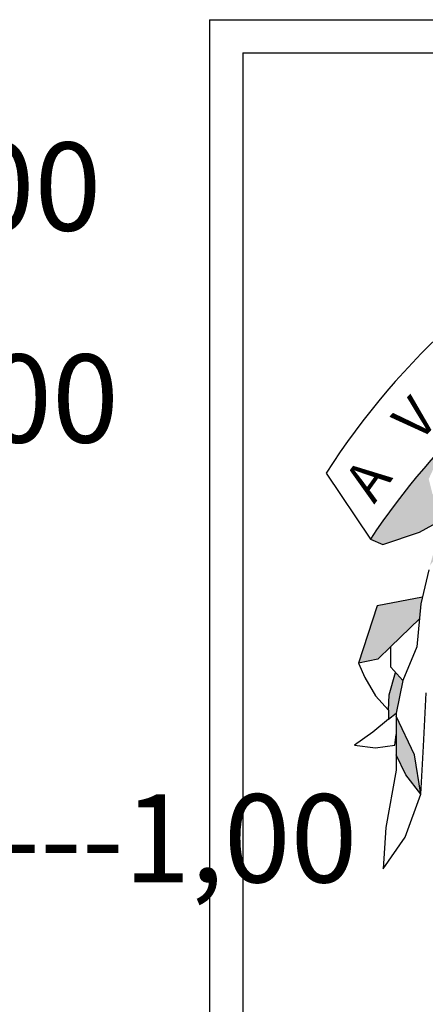
# Model space of a CAD drawing. Units: millimetres. Extents: x 8246 to 8698, y -794 to -541.
# Drawn here: x 8545 to 8549, y -772 to -763 of the extents above; entities that cross this region are included whole.
import ezdxf

# ---------------------------------------------------------------- set-up
doc = ezdxf.new("R2010")
doc.units = ezdxf.units.MM
doc.layers.add('FOR-CAR', color=4, linetype='Continuous')
doc.layers.add('QDR-TXT', color=7, linetype='Continuous')
doc.styles.add('UFMA', font='ARIALN.TTF')

# ---------------------------------------------------------------- blocks, each defined once
blk = doc.blocks.new('BRAZAO_UFMA')
h = blk.add_hatch(color=256)
edge = h.paths.add_edge_path()
edge.add_line((-7.738, 4.03), (-8.597, 4.052))
edge.add_line((-8.597, 4.052), (-9.593, 4.414))
edge.add_line((-9.593, 4.414), (-10.243, 4.283))
edge.add_line((-10.243, 4.283), (-10.569, 4.088))
edge.add_line((-10.569, 4.088), (-10.894, 4.544))
edge.add_line((-10.894, 4.544), (-12.196, 4.153))
edge.add_line((-12.196, 4.153), (-12.391, 4.934))
edge.add_line((-12.391, 4.934), (-11.936, 5.909))
edge.add_line((-11.936, 5.909), (-11.248, 6.367))
edge.add_line((-11.248, 6.367), (-11.867, 6.336))
edge.add_arc((15.63, -18.672), 37.168, 137.7136, 146.3501)
edge.add_line((-15.31, 1.923), (-14.679, 1.645))
edge.add_line((-14.679, 1.645), (-12.847, 2.268))
edge.add_line((-12.847, 2.268), (-11.675, 2.918))
edge.add_line((-11.675, 2.918), (-12.33, 0.6))
edge.add_line((-12.33, 0.6), (-11.138, 2.164))
edge.add_line((-11.138, 2.164), (-10.449, 2.657))
edge.add_line((-10.449, 2.657), (-10.054, 2.788))
edge.add_line((-10.054, 2.788), (-9.983, 3.061))
edge.add_line((-9.983, 3.061), (-9.788, 3.191))
edge.add_line((-9.788, 3.191), (-9.528, 2.606))
edge.add_line((-9.528, 2.606), (-8.507, 2.14))
edge.add_line((-8.507, 2.14), (-8.507, 1.708))
edge.add_line((-8.507, 1.708), (-8.362, 0.95))
edge.add_line((-8.362, 0.95), (-8.246, -0.215))
edge.add_ellipse((-7.777, -1.761), major_axis=(-0.06, -1.724), ratio=0.653262, start_angle=181.0964, end_angle=207.6462, ccw=False)
edge.add_line((-7.738, -0.036), (-7.738, 0.243))
edge.add_line((-7.738, 0.243), (-7.738, 1.394))
edge.add_line((-7.738, 1.394), (-7.738, 2.602))
edge.add_line((-7.738, 2.602), (-7.738, 3.624))
edge.add_line((-7.738, 3.624), (-7.738, 4.03))
for points in [[(-12.849, -2.068), (-12.782, -1.327), (-12.703, -0.982), (-14.97, -1.425), (-15.906, -4.298), (-14.934, -4.088), (-14.279, -3.453)], [(-13.693, -5.163), (-14.048, -4.758), (-14.375, -5.883), (-14.409, -6.639), (-14.409, -7.094), (-14.018, -6.788)], [(-13.533, -9.877), (-12.782, -10.852), (-13.109, -8.873), (-14.018, -6.936), (-14.018, -8.874)]]:
    blk.add_hatch(color=256).paths.add_polyline_path(points)
for points in [[(-17.525, 5.217), (-15.31, 1.923), (-14.679, 1.645), (-12.847, 2.268), (-11.675, 2.918)], [(-12.391, 0.383), (-12.782, -1.327), (-12.977, -3.473), (-13.693, -5.163), (-14.018, -6.788), (-14.018, -9.649), (-14.539, -12.509), (-14.669, -14.59), (-13.563, -12.997), (-12.782, -10.852), (-12.652, -8.446), (-12.521, -5.781)], [(-12.703, -0.982), (-14.97, -1.425), (-14.97, -1.425), (-14.97, -1.425), (-15.906, -4.298), (-15.58, -5.013), (-15.06, -5.924), (-14.409, -6.639), (-14.409, -7.094), (-15.19, -7.744), (-16.101, -8.394), (-15.06, -8.524), (-14.083, -8.394)], [(-13.693, -5.163), (-14.279, -4.493), (-14.279, -3.453), (-12.849, -2.068)], [(-14.279, -3.453), (-14.934, -4.088), (-15.906, -4.298)], [(-14.409, -6.639), (-14.375, -5.883), (-14.375, -5.883), (-14.048, -4.758)], [(-14.409, -7.094), (-14.018, -6.788)], [(-12.782, -10.852), (-12.782, -10.852), (-13.109, -8.873), (-14.018, -6.936), (-14.018, -6.936)], [(-14.083, -8.394), (-14.018, -7.856)], [(-12.782, -10.852), (-13.533, -9.877), (-14.018, -8.874)]]:
    blk.add_lwpolyline(points)
for centre, start, end in [((13.801, -14.787), 115.9549, 147.4389), ((15.63, -18.672), 119.0653, 146.3501), ((15.63, -18.672), 119.0653, 146.3501)]:
    blk.add_arc(centre, 37.168, start, end)
at = {"char_height": 2, "attachment_point": 1}
for s, insert, rotation in [('{\\fArial Black|b0|i0|c0|p34;V}', (-14.363, 8.044), 47.7229), ('{\\fArial Black|b0|i0|c0|p34;A}', (-16.744, 4.807), 54.2148), ('{\\fArial Black|b0|i0|c0|p34;A}', (-16.744, 4.807), 54.2148)]:
    blk.add_mtext(s, dxfattribs=dict(at, insert=insert, rotation=rotation))

msp = doc.modelspace()

# ---------------------------------------------------------------- linework, layer by layer
at = {"layer": 'FOR-CAR'}
for q in [(8599.6397, -762.8732), (8546.5399, -790.7885)]:
    msp.add_line((8546.5399, -762.8732), q, dxfattribs=at)
at = {"layer": 'FOR-CAR', "color": 1}
for q in [(8599.3434, -763.1766), (8546.8434, -772.2794)]:
    msp.add_line((8546.8434, -763.1766), q, dxfattribs=at)

# ---------------------------------------------------------------- block references
at = {"xscale": 0.1820563786095049, "yscale": 0.1820563786095049, "zscale": 0.1820563786095049}
msp.add_blockref('BRAZAO_UFMA', (8550.7925, -767.9567), dxfattribs=at)

# ---------------------------------------------------------------- texts
at = {"layer": 'QDR-TXT', "style": 'UFMA'}
for s, p in [('CONJUNTO DE PRESSURIZAÇÃO COM DUAS BOMBAS DE 10CV (COMPLETO)----------------------------------------------------1,00', (8485.4675, -764.7957)), ('EXTINTOR DE INCÊNDIO TIPO PÓ QUÍMICO SECO(PQS)CAPACIDADE DE 6Kg-----------------------------------------------------1,00', (8485.4675, -766.7274)), ('HIDRANTE DE PASSEIO (COMPLETO)--------------------------------------------------------------------------------------------------------------1,00', (8485.4675, -770.7357))]:
    msp.add_text(s, height=0.8033077, dxfattribs=at).set_placement(p)

doc.saveas('drawing.dxf')
